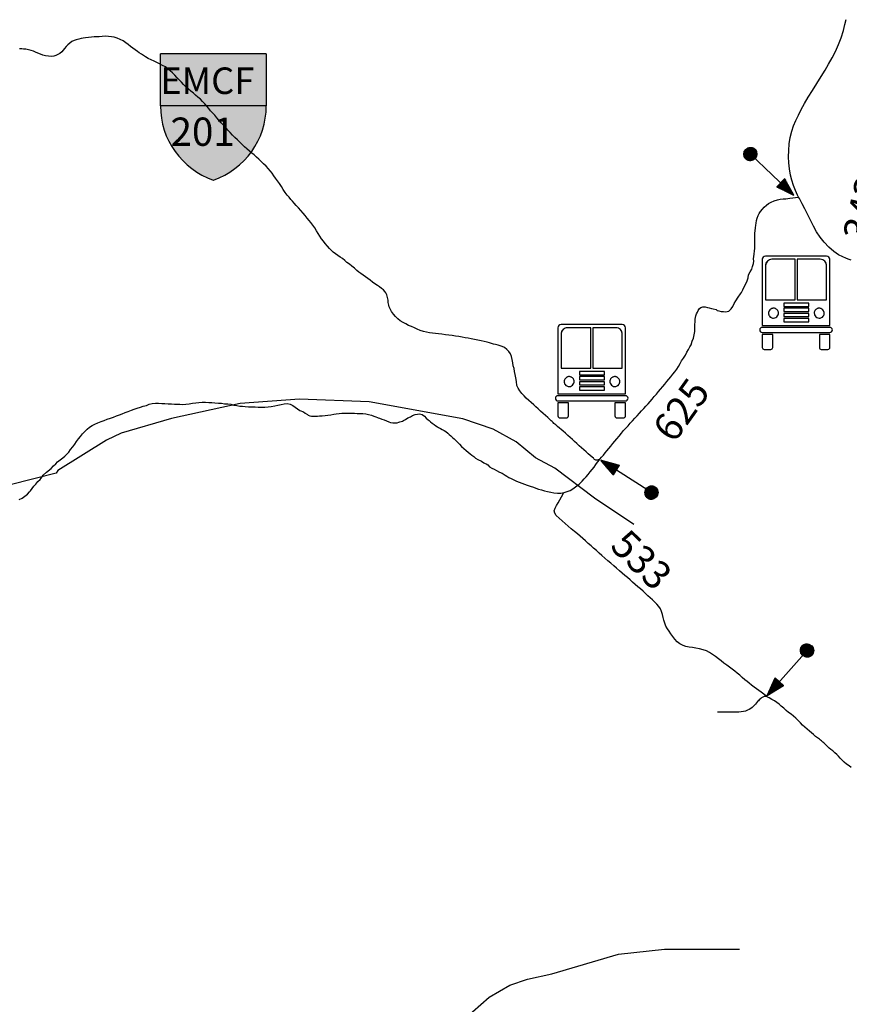
# Model space of a CAD drawing. Extents: x -193911 to -192175, y 292221 to 292815.
# Drawn here: x -193495 to -193467, y 292647 to 292681 of the extents above; entities that cross this region are included whole.
import ezdxf

# ---------------------------------------------------------------- set-up
doc = ezdxf.new("R2010")
doc.units = 0
doc.header["$LTSCALE"] = 40
doc.header["$MEASUREMENT"] = 0
for name, color, linetype in [('DISTANCIAS TEXTO', 51, 'CONTINUOUS'), ('DISTANCIAS_SIMBOLO', 50, 'CONTINUOUS'), ('HIDROGRAFIA', 152, 'CONTINUOUS'), ('MUNICIPAIS PRIMÁRIAS', 17, 'CONTINUOUS'), ('MUNICIPAIS SECUNDÁRIAS', 17, 'CONTINUOUS'), ('ONIBUS', 56, 'CONTINUOUS'), ('SC', 1, 'CONTINUOUS')]:
    doc.layers.add(name, color=color, linetype=linetype)
doc.styles.add('ROMANS', font='romans')

# ---------------------------------------------------------------- blocks, each defined once
blk = doc.blocks.new('ONIBUS')
at = {"layer": 'ONIBUS', "linetype": 'CONTINUOUS'}
for p, q in [((-31.54, 36.9), (-31.54, -23.17)), ((26.9, 39.81), (-28.64, 39.81)), ((-1.74, 36.9), (-22.83, 36.9)), ((-1.74, 0), (-1.74, 36.9)), ((21.09, 36.9), (0, 36.9)), ((0, 36.9), (0, 0)), ((29.8, -23.17), (29.8, 36.9)), ((-28.64, 31.09), (-28.64, 0)), ((26.9, 0), (26.9, 31.09)), ((-28.64, 0), (-1.74, 0)), ((0, 0), (26.9, 0)), ((10.69, -2.9), (-11.91, -2.9)), ((-11.91, -2.9), (-11.91, -5.81)), ((-11.91, -5.81), (10.69, -5.81)), ((10.69, -7.55), (-11.91, -7.55)), ((-11.91, -7.55), (-11.91, -10.45)), ((10.69, -5.81), (10.69, -2.9)), ((10.69, -10.45), (10.69, -7.55)), ((-11.91, -10.45), (10.69, -10.45)), ((10.69, -12.2), (-11.91, -12.2)), ((-11.91, -12.2), (-11.91, -15.1)), ((-11.91, -15.1), (10.69, -15.1)), ((10.69, -16.84), (-11.91, -16.84)), ((-11.91, -16.84), (-11.91, -19.75)), ((10.69, -15.1), (10.69, -12.2)), ((10.69, -19.75), (10.69, -16.84)), ((-31.54, -23.17), (29.8, -23.17)), ((29.8, -24.92), (-31.54, -24.92)), ((-11.91, -19.75), (10.69, -19.75)), ((-31.54, -29.56), (29.8, -29.56)), ((-22, -31.31), (-31.54, -31.31)), ((-31.54, -31.31), (-31.54, -43.22)), ((-22, -43.22), (-22, -31.31)), ((29.8, -31.31), (20.26, -31.31)), ((20.26, -31.31), (20.26, -43.22)), ((29.8, -43.22), (29.8, -31.31)), ((-29.8, -44.96), (-23.74, -44.96)), ((22, -44.96), (28.06, -44.96))]:
    blk.add_line(p, q, dxfattribs=at)
for centre, radius, start, end in [((-28.64, 36.9), 2.9, 89.99996, 180.00004), ((-22.83, 31.09), 5.81, 90, 180), ((-22.83, 31.09), 5.81, 89.99996, 180.00004), ((21.09, 31.09), 5.81, 0, 90), ((21.09, 31.09), 5.81, 359.99996, 90.00004), ((26.9, 36.9), 2.9, 359.99996, 90.00004), ((-12.31, -20.13), 16.6, 135.60029, 141.36555), ((-19.77, -14.74), 7.63, 118.29965, 125.2665), ((-21.05, -12.36), 4.92, 110.07866, 118.29937), ((-21.29, -11.72), 4.24, 100.4279, 110.07883), ((-21.72, -9.36), 1.84, 90.47944, 100.42799), ((-21.65, -17.44), 9.92, 82.83002, 90.47937), ((-22.33, -14.26), 6.94, 66.90474, 73.94647), ((-22.99, -15.8), 8.61, 61.62385, 66.90467), ((-31.72, -23.8), 20.17, 45.92425, 50.55106), ((30.49, -23.8), 20.17, 129.44894, 134.07575), ((21.77, -15.8), 8.61, 113.09533, 118.37615), ((21.11, -14.26), 6.94, 106.05353, 113.09526), ((20.43, -17.44), 9.92, 89.52063, 97.16998), ((20.5, -9.36), 1.84, 79.57201, 89.52056), ((20.06, -11.72), 4.24, 69.92117, 79.5721), ((19.83, -12.36), 4.92, 61.70063, 69.92134), ((18.55, -14.74), 7.63, 54.7335, 61.70035), ((11.09, -20.13), 16.6, 38.63445, 44.39971), ((-17.64, -11.86), 8.21, 177.09136, 186.96624), ((-25.79, -11.45), 0.054, 166.17404, 177.09711), ((-15.62, -13.95), 10.53, 156.56147, 166.16823), ((-21.76, -12.36), 4.06, 186.96643, 199.89764), ((-24.28, -13.27), 1.39, 199.89772, 213.27894), ((-16.15, -7.94), 11.1, 213.27887, 222.84057), ((-20.28, -9.57), 7.16, 235.8666, 243.07662), ((-17.83, -4.74), 12.57, 243.07678, 248.91373), ((-20.98, -2.34), 14.2, 264.47344, 268.79441), ((-21.32, -12.6), 3.94, 270.54108, 304.00556), ((-21.58, -11.85), 4.7, 301.55875, 350.38313), ((-26.93, -14.81), 10.76, 27.12939, 30.74744), ((-21.04, -11.86), 4.18, 349.18694, 27.89271), ((19.82, -11.86), 4.18, 152.10735, 190.81312), ((20.36, -11.85), 4.7, 189.61684, 238.44121), ((25.71, -14.81), 10.76, 149.25256, 152.87061), ((20.1, -12.6), 3.94, 235.99444, 269.45892), ((19.76, -2.34), 14.2, 271.20559, 275.52656), ((16.61, -4.74), 12.57, 291.08627, 296.92322), ((19.06, -9.57), 7.16, 296.92329, 304.1333), ((14.93, -7.94), 11.1, 317.15943, 326.72113), ((14.4, -13.95), 10.53, 13.83177, 23.43853), ((23.06, -13.27), 1.39, 326.72154, 340.10275), ((20.54, -12.36), 4.06, 340.10236, 353.03357), ((16.42, -11.86), 8.21, 353.03376, 2.90864), ((24.57, -11.45), 0.054, 2.90289, 13.82596), ((-31.54, -27.24), 2.32, 90, 270), ((-31.54, -27.24), 2.32, 90, 270), ((29.8, -27.24), 2.32, 270, 90), ((29.8, -27.24), 2.32, 270, 90), ((-29.8, -43.22), 1.74, 180, 270), ((-29.8, -43.22), 1.74, 179.99996, 270.00004), ((-23.74, -43.22), 1.74, 270, 0), ((-23.74, -43.22), 1.74, 269.99996, 0.00004), ((22, -43.22), 1.74, 180, 270), ((22, -43.22), 1.74, 179.99996, 270.00004), ((28.06, -43.22), 1.74, 270, 0), ((28.06, -43.22), 1.74, 269.99996, 0.00004)]:
    blk.add_arc(centre, radius, start, end, dxfattribs=at)
blk = doc.blocks.new('SETA')
at = {"layer": 'DISTANCIAS_SIMBOLO', "color": 60}
for p, q in [((0, 0), (23.4, 2.1)), ((0, 0), (20.5, -11.4)), ((0, 0), (21.9, -4.7)), ((71.9, -15.3), (0, 0)), ((71.9, -15.3), (0, 0)), ((0.3, 0), (21.9, -4.6)), ((0.5, 0), (22, -4.5)), ((0.7, 0.1), (22, -4.5)), ((1, 0.1), (22, -4.4)), ((1.2, 0.1), (22, -4.3)), ((1.4, 0.1), (22, -4.3)), ((1.7, 0.2), (22, -4.2)), ((1.9, 0.2), (22, -4.1)), ((2.2, 0.2), (22.1, -4)), ((2.4, 0.2), (22.1, -4)), ((2.6, 0.2), (22.1, -3.9)), ((2.9, 0.3), (22.1, -3.8)), ((3.1, 0.3), (22.1, -3.8)), ((3.3, 0.3), (22.1, -3.7)), ((3.6, 0.3), (22.1, -3.6)), ((3.8, 0.3), (22.2, -3.6)), ((4.1, 0.4), (22.2, -3.5)), ((4.3, 0.4), (22.2, -3.4)), ((4.5, 0.4), (22.2, -3.4)), ((4.8, 0.4), (22.2, -3.3)), ((5, 0.4), (22.2, -3.2)), ((5.2, 0.5), (22.2, -3.2)), ((5.5, 0.5), (22.3, -3.1)), ((5.7, 0.5), (22.3, -3)), ((5.9, 0.5), (22.3, -3)), ((6.2, 0.6), (22.3, -2.9)), ((6.4, 0.6), (22.3, -2.8)), ((6.7, 0.6), (22.3, -2.7)), ((6.9, 0.6), (22.3, -2.7)), ((7.1, 0.6), (22.4, -2.6)), ((7.4, 0.7), (22.4, -2.5)), ((7.6, 0.7), (22.4, -2.5)), ((7.8, 0.7), (22.4, -2.4)), ((8.1, 0.7), (22.4, -2.3)), ((8.3, 0.7), (22.4, -2.3)), ((8.5, 0.8), (22.4, -2.2)), ((8.8, 0.8), (22.5, -2.1)), ((9, 0.8), (22.5, -2.1)), ((9.3, 0.8), (22.5, -2)), ((9.5, 0.8), (22.5, -1.9)), ((9.7, 0.9), (22.5, -1.9)), ((10, 0.9), (22.5, -1.8)), ((10.2, 0.9), (22.5, -1.7)), ((10.4, 0.9), (22.6, -1.6)), ((10.7, 1), (22.6, -1.6)), ((10.9, 1), (22.6, -1.5)), ((11.2, 1), (22.6, -1.4)), ((11.4, 1), (22.6, -1.4)), ((11.6, 1), (22.6, -1.3)), ((11.9, 1.1), (22.7, -1.2)), ((12.1, 1.1), (22.7, -1.2)), ((12.3, 1.1), (22.7, -1.1)), ((12.6, 1.1), (22.7, -1)), ((12.8, 1.1), (22.7, -1)), ((13, 1.2), (22.7, -0.9)), ((13.3, 1.2), (22.7, -0.8)), ((13.5, 1.2), (22.8, -0.8)), ((13.8, 1.2), (22.8, -0.7)), ((14, 1.2), (22.8, -0.6)), ((14.2, 1.3), (22.8, -0.6)), ((14.5, 1.3), (22.8, -0.5)), ((14.7, 1.3), (22.8, -0.4)), ((14.9, 1.3), (22.8, -0.3)), ((15.2, 1.4), (22.9, -0.3)), ((15.4, 1.4), (22.9, -0.2)), ((15.7, 1.4), (22.9, -0.1)), ((15.9, 1.4), (22.9, -0.1)), ((16.1, 1.4), (22.9, 0)), ((16.4, 1.5), (22.9, 0.1)), ((16.6, 1.5), (22.9, 0.1)), ((16.8, 1.5), (23, 0.2)), ((17.1, 1.5), (23, 0.3)), ((17.3, 1.5), (23, 0.3)), ((17.5, 1.6), (23, 0.4)), ((17.8, 1.6), (23, 0.5)), ((18, 1.6), (23, 0.5)), ((18.3, 1.6), (23, 0.6)), ((18.5, 1.7), (23.1, 0.7)), ((18.7, 1.7), (23.1, 0.7)), ((19, 1.7), (23.1, 0.8)), ((19.2, 1.7), (23.1, 0.9)), ((19.4, 1.7), (23.1, 1)), ((19.7, 1.8), (23.1, 1)), ((19.9, 1.8), (23.1, 1.1)), ((20.2, 1.8), (23.2, 1.2)), ((20.4, 1.8), (23.2, 1.2)), ((23.4, 2.1), (20.5, -11.4)), ((20.6, 1.8), (23.2, 1.3)), ((20.9, 1.9), (23.2, 1.4)), ((21.1, 1.9), (23.2, 1.4)), ((21.3, 1.9), (23.2, 1.5)), ((21.6, 1.9), (23.2, 1.6)), ((21.8, 1.9), (23.3, 1.6)), ((22, 2), (23.3, 1.7)), ((22.3, 2), (23.3, 1.8)), ((22.5, 2), (23.3, 1.8)), ((22.8, 2), (23.3, 1.9)), ((23, 2.1), (23.3, 2)), ((23.2, 2.1), (23.4, 2)), ((0.2, -0.1), (21.9, -4.7)), ((0.4, -0.2), (21.9, -4.8)), ((0.6, -0.3), (21.9, -4.9)), ((0.8, -0.5), (21.9, -4.9)), ((1, -0.6), (21.8, -5)), ((1.2, -0.7), (21.8, -5.1)), ((1.4, -0.8), (21.8, -5.1)), ((1.6, -0.9), (21.8, -5.2)), ((1.8, -1), (21.8, -5.3)), ((2.1, -1.1), (21.8, -5.3)), ((2.3, -1.3), (21.8, -5.4)), ((2.5, -1.4), (21.7, -5.5)), ((2.7, -1.5), (21.7, -5.6)), ((2.9, -1.6), (21.7, -5.6)), ((3.1, -1.7), (21.7, -5.7)), ((3.3, -1.8), (21.7, -5.8)), ((3.5, -2), (21.7, -5.8)), ((3.7, -2.1), (21.7, -5.9)), ((3.9, -2.2), (21.6, -6)), ((4.1, -2.3), (21.6, -6)), ((4.3, -2.4), (21.6, -6.1)), ((4.5, -2.5), (21.6, -6.2)), ((4.8, -2.7), (21.6, -6.2)), ((5, -2.8), (21.6, -6.3)), ((5.2, -2.9), (21.6, -6.4)), ((5.4, -3), (21.5, -6.4)), ((5.6, -3.1), (21.5, -6.5)), ((5.8, -3.2), (21.5, -6.6)), ((6, -3.3), (21.5, -6.6)), ((6.2, -3.5), (21.5, -6.7)), ((6.4, -3.6), (21.5, -6.8)), ((6.6, -3.7), (21.5, -6.9)), ((6.8, -3.8), (21.4, -6.9)), ((7, -3.9), (21.4, -7)), ((7.2, -4), (21.4, -7.1)), ((7.5, -4.2), (21.4, -7.1)), ((7.7, -4.3), (21.4, -7.2)), ((7.9, -4.4), (21.4, -7.3)), ((8.1, -4.5), (21.4, -7.3)), ((8.3, -4.6), (21.3, -7.4)), ((8.5, -4.7), (21.3, -7.5)), ((8.7, -4.9), (21.3, -7.5)), ((8.9, -5), (21.3, -7.6)), ((9.1, -5.1), (21.3, -7.7)), ((9.3, -5.2), (21.3, -7.7)), ((9.5, -5.3), (21.3, -7.8)), ((9.7, -5.4), (21.2, -7.9)), ((9.9, -5.5), (21.2, -7.9)), ((10.2, -5.7), (21.2, -8)), ((10.4, -5.8), (21.2, -8.1)), ((10.6, -5.9), (21.2, -8.2)), ((10.8, -6), (21.2, -8.2)), ((11, -6.1), (21.1, -8.3)), ((11.2, -6.2), (21.1, -8.4)), ((11.4, -6.4), (21.1, -8.4)), ((11.6, -6.5), (21.1, -8.5)), ((11.8, -6.6), (21.1, -8.6)), ((12, -6.7), (21.1, -8.6)), ((12.2, -6.8), (21.1, -8.7)), ((12.4, -6.9), (21, -8.8)), ((12.6, -7.1), (21, -8.8)), ((12.9, -7.2), (21, -8.9)), ((13.1, -7.3), (21, -9)), ((13.3, -7.4), (21, -9)), ((13.5, -7.5), (21, -9.1)), ((13.7, -7.6), (21, -9.2)), ((13.9, -7.7), (20.9, -9.2)), ((14.1, -7.9), (20.9, -9.3)), ((14.3, -8), (20.9, -9.4)), ((14.5, -8.1), (20.9, -9.5)), ((14.7, -8.2), (20.9, -9.5)), ((14.9, -8.3), (20.9, -9.6)), ((15.1, -8.4), (20.9, -9.7)), ((15.3, -8.6), (20.8, -9.7)), ((15.6, -8.7), (20.8, -9.8)), ((15.8, -8.8), (20.8, -9.9)), ((16, -8.9), (20.8, -9.9)), ((16.2, -9), (20.8, -10)), ((16.4, -9.1), (20.8, -10.1)), ((16.6, -9.3), (20.8, -10.1)), ((16.8, -9.4), (20.7, -10.2)), ((17, -9.5), (20.7, -10.3)), ((17.2, -9.6), (20.7, -10.3)), ((17.4, -9.7), (20.7, -10.4)), ((17.6, -9.8), (20.7, -10.5)), ((17.8, -9.9), (20.7, -10.6)), ((18, -10.1), (20.7, -10.6)), ((18.2, -10.2), (20.6, -10.7)), ((18.5, -10.3), (20.6, -10.8)), ((18.7, -10.4), (20.6, -10.8)), ((18.9, -10.5), (20.6, -10.9)), ((19.1, -10.6), (20.6, -11)), ((19.3, -10.8), (20.6, -11)), ((19.5, -10.9), (20.6, -11.1)), ((19.7, -11), (20.5, -11.2)), ((19.9, -11.1), (20.5, -11.2)), ((20.1, -11.2), (20.5, -11.3)), ((20.3, -11.3), (20.5, -11.4)), ((64.4, -12), (80, -15.3)), ((64.5, -11.8), (80, -15.1)), ((64.5, -11.9), (80, -15.2)), ((64.5, -11.9), (80, -15.2)), ((64.6, -11.6), (80, -14.9)), ((64.6, -11.7), (80, -15)), ((64.6, -11.7), (80, -15)), ((64.7, -11.4), (79.9, -14.7)), ((64.7, -11.5), (80, -14.7)), ((64.7, -11.5), (80, -14.8)), ((64.8, -11.2), (79.9, -14.4)), ((64.8, -11.3), (79.9, -14.5)), ((64.8, -11.4), (79.9, -14.6)), ((64.9, -11.1), (79.9, -14.3)), ((64.9, -11.2), (79.9, -14.4)), ((65, -10.9), (79.9, -14.1)), ((65, -11), (79.9, -14.1)), ((65, -11), (79.9, -14.2)), ((65.1, -10.8), (79.9, -13.9)), ((65.1, -10.8), (79.9, -14)), ((65.2, -10.7), (79.8, -13.8)), ((65.2, -10.7), (79.8, -13.9)), ((65.3, -10.5), (79.8, -13.6)), ((65.3, -10.5), (79.8, -13.6)), ((65.3, -10.6), (79.8, -13.7)), ((65.4, -10.4), (79.7, -13.4)), ((65.4, -10.4), (79.8, -13.5)), ((65.5, -10.2), (79.7, -13.2)), ((65.5, -10.3), (79.7, -13.3)), ((65.6, -10.1), (79.7, -13.1)), ((65.6, -10.2), (79.7, -13.2)), ((65.7, -10), (79.6, -12.9)), ((65.7, -10), (79.6, -13)), ((65.8, -9.9), (79.6, -12.8)), ((65.8, -9.9), (79.6, -12.9)), ((65.9, -9.8), (79.5, -12.7)), ((66, -9.7), (79.5, -12.6)), ((66, -9.7), (79.5, -12.6)), ((66.1, -9.6), (79.4, -12.4)), ((66.1, -9.6), (79.5, -12.5)), ((66.2, -9.5), (79.4, -12.2)), ((66.2, -9.5), (79.4, -12.3)), ((66.3, -9.4), (79.3, -12.2)), ((66.4, -9.3), (79.3, -12)), ((66.4, -9.3), (79.3, -12.1)), ((66.5, -9.2), (79.2, -11.9)), ((66.6, -9.1), (79.2, -11.8)), ((66.6, -9.2), (79.2, -11.9)), ((66.7, -9), (79.1, -11.7)), ((66.8, -8.9), (79, -11.5)), ((66.8, -9), (79.1, -11.6)), ((66.9, -8.9), (79, -11.5)), ((67, -8.8), (79, -11.4)), ((67.1, -8.7), (78.9, -11.2)), ((67.1, -8.8), (78.9, -11.3)), ((67.2, -8.7), (78.8, -11.1)), ((67.3, -8.6), (78.8, -11)), ((67.4, -8.5), (78.7, -11)), ((67.5, -8.4), (78.6, -10.8)), ((67.5, -8.5), (78.7, -10.9)), ((67.6, -8.4), (78.5, -10.7)), ((67.7, -8.3), (78.5, -10.6)), ((67.8, -8.3), (78.4, -10.5)), ((67.9, -8.2), (78.4, -10.5)), ((68, -8.2), (78.3, -10.4)), ((68.1, -8.1), (78.2, -10.3)), ((68.2, -8.1), (78.2, -10.2)), ((68.3, -8), (78.1, -10.1)), ((68.4, -8), (78, -10)), ((68.5, -7.9), (77.9, -9.9)), ((68.6, -7.9), (77.9, -9.9)), ((68.7, -7.8), (77.8, -9.8)), ((68.8, -7.8), (77.7, -9.7)), ((68.9, -7.7), (77.6, -9.6)), ((69.1, -7.7), (77.5, -9.5)), ((69.2, -7.6), (77.4, -9.4)), ((69.3, -7.6), (77.3, -9.3)), ((69.5, -7.6), (77.2, -9.2)), ((69.6, -7.5), (77.1, -9.1)), ((69.7, -7.5), (77, -9)), ((69.9, -7.4), (76.9, -8.9)), ((70, -7.4), (76.7, -8.8)), ((70.2, -7.4), (76.6, -8.7)), ((70.4, -7.3), (76.5, -8.6)), ((70.6, -7.3), (76.3, -8.5)), ((70.8, -7.3), (76.1, -8.4)), ((71, -7.2), (75.9, -8.3)), ((71.2, -7.2), (75.7, -8.2)), ((71.5, -7.2), (75.5, -8.1)), ((71.8, -7.2), (75.2, -7.9)), ((72.1, -7.2), (74.9, -7.8)), ((72.6, -7.2), (74.5, -7.6)), ((63.7, -15.1), (79.4, -18.4)), ((63.7, -15.1), (79.3, -18.5)), ((63.7, -15.2), (79.3, -18.5)), ((63.7, -15.3), (79.3, -18.6)), ((63.7, -15.4), (79.2, -18.7)), ((63.7, -15.4), (79.2, -18.7)), ((63.7, -15.5), (79.2, -18.8)), ((63.8, -14), (79.7, -17.4)), ((63.8, -14.1), (79.7, -17.5)), ((63.8, -14.2), (79.7, -17.5)), ((63.8, -14.2), (79.6, -17.6)), ((63.8, -14.3), (79.6, -17.7)), ((63.8, -14.4), (79.6, -17.7)), ((63.8, -14.4), (79.6, -17.8)), ((63.8, -14.5), (79.6, -17.9)), ((63.8, -14.6), (79.5, -17.9)), ((63.8, -14.7), (79.5, -18)), ((63.8, -14.7), (79.5, -18.1)), ((63.8, -14.8), (79.5, -18.1)), ((63.8, -14.9), (79.4, -18.2)), ((63.8, -14.9), (79.4, -18.3)), ((63.8, -15), (79.4, -18.3)), ((63.8, -15.6), (79.2, -18.9)), ((63.8, -15.6), (79.1, -18.9)), ((63.8, -15.7), (79.1, -19)), ((63.8, -15.8), (79.1, -19.1)), ((63.8, -15.9), (79, -19.1)), ((63.8, -15.9), (79, -19.2)), ((63.8, -16), (79, -19.2)), ((63.8, -16.1), (78.9, -19.3)), ((63.8, -16.2), (78.9, -19.4)), ((63.8, -16.2), (78.8, -19.4)), ((63.8, -16.3), (78.8, -19.5)), ((63.8, -16.4), (78.8, -19.6)), ((63.8, -16.5), (78.7, -19.6)), ((63.8, -16.5), (78.7, -19.7)), ((63.8, -16.6), (78.6, -19.8)), ((63.9, -13.5), (79.8, -16.9)), ((63.9, -13.6), (79.8, -17)), ((63.9, -13.7), (79.8, -17.1)), ((63.9, -13.7), (79.8, -17.1)), ((63.9, -13.8), (79.8, -17.2)), ((63.9, -13.9), (79.7, -17.3)), ((63.9, -14), (79.7, -17.3)), ((63.9, -16.7), (78.6, -19.8)), ((63.9, -16.7), (78.6, -19.9)), ((63.9, -16.8), (78.5, -19.9)), ((63.9, -16.9), (78.5, -20)), ((63.9, -17), (78.4, -20.1)), ((63.9, -17), (78.4, -20.1)), ((64, -13.1), (79.9, -16.5)), ((64, -13.2), (79.9, -16.6)), ((64, -13.3), (79.9, -16.6)), ((64, -13.3), (79.9, -16.7)), ((64, -13.4), (79.8, -16.8)), ((64, -13.5), (79.8, -16.9)), ((64, -17.1), (78.3, -20.2)), ((64, -17.2), (78.3, -20.2)), ((64, -17.3), (78.2, -20.3)), ((64, -17.3), (78.2, -20.4)), ((64, -17.4), (78.1, -20.4)), ((64, -17.5), (78.1, -20.5)), ((64.1, -12.8), (79.9, -16.2)), ((64.1, -12.9), (79.9, -16.2)), ((64.1, -12.9), (79.9, -16.3)), ((64.1, -13), (79.9, -16.4)), ((64.1, -13.1), (79.9, -16.4)), ((64.1, -17.6), (78, -20.6)), ((64.1, -17.7), (78, -20.6)), ((64.1, -17.7), (77.9, -20.7)), ((64.1, -17.8), (77.9, -20.7)), ((64.2, -12.5), (80, -15.9)), ((64.2, -12.6), (79.9, -15.9)), ((64.2, -12.7), (79.9, -16)), ((64.2, -12.7), (79.9, -16.1)), ((64.2, -17.9), (77.8, -20.8)), ((64.2, -18), (77.8, -20.9)), ((64.2, -18), (77.7, -20.9)), ((64.2, -18.1), (77.7, -21)), ((64.3, -12.3), (80, -15.6)), ((64.3, -12.3), (80, -15.7)), ((64.3, -12.4), (80, -15.7)), ((64.3, -12.5), (80, -15.8)), ((64.3, -18.2), (77.6, -21)), ((64.3, -18.3), (77.5, -21.1)), ((64.3, -18.3), (77.5, -21.2)), ((64.4, -12.1), (80, -15.4)), ((64.4, -12.1), (80, -15.5)), ((64.4, -12.2), (80, -15.5)), ((64.4, -18.4), (77.4, -21.2)), ((64.4, -18.5), (77.4, -21.3)), ((64.4, -18.6), (77.3, -21.3)), ((64.5, -18.7), (77.2, -21.4)), ((64.5, -18.7), (77.2, -21.4)), ((64.5, -18.8), (77.1, -21.5)), ((64.6, -18.9), (77, -21.6)), ((64.6, -19), (77, -21.6)), ((64.7, -19.1), (76.9, -21.7)), ((64.7, -19.1), (76.8, -21.7)), ((64.8, -19.2), (76.8, -21.8)), ((64.8, -19.3), (76.7, -21.8)), ((64.8, -19.4), (76.6, -21.9)), ((64.9, -19.5), (76.5, -21.9)), ((64.9, -19.6), (76.4, -22)), ((65, -19.6), (76.4, -22.1)), ((65, -19.7), (76.3, -22.1)), ((65.1, -19.8), (76.2, -22.2)), ((65.2, -19.9), (76.1, -22.2)), ((65.2, -20), (76, -22.3)), ((65.3, -20.1), (75.9, -22.3)), ((65.3, -20.1), (75.8, -22.4)), ((65.4, -20.2), (75.8, -22.4)), ((65.5, -20.3), (75.7, -22.5)), ((65.5, -20.4), (75.6, -22.5)), ((65.6, -20.5), (75.5, -22.6)), ((65.7, -20.6), (75.4, -22.6)), ((65.8, -20.7), (75.3, -22.7)), ((65.8, -20.7), (75.1, -22.7)), ((65.9, -20.8), (75, -22.8)), ((66, -20.9), (74.9, -22.8)), ((66.1, -21), (74.8, -22.9)), ((66.2, -21.1), (74.7, -22.9)), ((66.3, -21.2), (74.6, -23)), ((66.4, -21.3), (74.4, -23)), ((66.5, -21.4), (74.3, -23)), ((66.6, -21.5), (74.2, -23.1)), ((66.7, -21.6), (74, -23.1)), ((66.8, -21.7), (73.9, -23.2)), ((67, -21.8), (73.7, -23.2)), ((67.1, -21.9), (73.5, -23.2)), ((67.2, -22), (73.4, -23.3)), ((67.4, -22.1), (73.2, -23.3)), ((67.6, -22.2), (73, -23.3)), ((67.7, -22.3), (72.8, -23.4)), ((67.9, -22.4), (72.6, -23.4)), ((68.2, -22.5), (72.3, -23.4)), ((68.4, -22.7), (72, -23.4)), ((68.7, -22.8), (71.7, -23.4)), ((69.1, -23), (71.2, -23.4)), ((70.1, -23.2), (70.3, -23.3))]:
    blk.add_line(p, q, dxfattribs=at)
blk.add_circle((71.9, -15.3), 8.11, dxfattribs=at)

msp = doc.modelspace()

# ---------------------------------------------------------------- hatches: boundary and pattern name
at = {"layer": 'MUNICIPAIS SECUNDÁRIAS', "linetype": 'Continuous'}
msp.add_hatch(color=66, dxfattribs=at).paths.add_polyline_path([(-193490.56923, 292679.39655), (-193490.56923, 292677.60787, 0.31999227), (-193488.75527, 292675.06372, 0.31999227), (-193486.94131, 292677.60787), (-193486.94131, 292679.39655)])

# ---------------------------------------------------------------- linework, layer by layer
at = {"layer": 'HIDROGRAFIA'}
for points in [[(-193474.33628, 292663.2586), (-193475.68368, 292664.1528), (-193477.04348, 292665.1854), (-193477.71088, 292665.5378), (-193478.37828, 292666.092), (-193479.15908, 292666.52), (-193480.20408, 292666.8726), (-193483.41508, 292667.4646), (-193485.79988, 292667.5528), (-193487.83508, 292667.4016), (-193490.18968, 292666.8852), (-193491.91488, 292666.3816), (-193492.41848, 292666.1422), (-193494.08068, 292665.1098), (-193494.14368, 292665.009), (-193495.71768, 292664.6186)], [(-193485.97348, 292638.0572), (-193485.28468, 292638.4704), (-193484.56008, 292639.1756), (-193484.02648, 292640.2812), (-193482.21528, 292643.1782), (-193481.56428, 292644.421), (-193480.83388, 292645.5416), (-193479.87068, 292646.549), (-193479.29748, 292647.0526), (-193478.59248, 292647.4556), (-193477.98168, 292647.6696), (-193477.15688, 292647.846), (-193474.86508, 292648.5196), (-193473.28488, 292648.6958), (-193470.72128, 292648.6896)]]:
    msp.add_lwpolyline(points, dxfattribs=at)
at = {"layer": 'MUNICIPAIS PRIMÁRIAS', "linetype": 'Continuous'}
for points in [[(-193475.50452, 292665.49404), (-193475.44744, 292665.5681), (-193475.3861, 292665.63374), (-193475.32406, 292665.70616), (-193475.26386, 292665.77852), (-193475.1959, 292665.86064), (-193475.1289, 292665.94258), (-193475.05966, 292666.027), (-193474.99042, 292666.11246), (-193474.9183, 292666.1949), (-193474.84106, 292666.28638), (-193474.76422, 292666.3851), (-193474.6895, 292666.47594), (-193474.61674, 292666.55866), (-193474.54042, 292666.64242), (-193474.4655, 292666.7259), (-193474.3898, 292666.80994), (-193474.31162, 292666.89556), (-193474.22906, 292666.98536), (-193474.1513, 292667.07096), (-193474.07528, 292667.15052), (-193474.00034, 292667.23194), (-193473.92746, 292667.31054), (-193473.85184, 292667.38962), (-193473.78008, 292667.47146), (-193473.70912, 292667.55658), (-193473.63944, 292667.63978), (-193473.5688, 292667.72284), (-193473.49626, 292667.80852), (-193473.42094, 292667.8992), (-193473.34832, 292667.98554), (-193473.27822, 292668.06908), (-193473.20878, 292668.15506), (-193473.13838, 292668.23798), (-193473.06992, 292668.3191), (-193473.0063, 292668.40546), (-193472.93334, 292668.48902), (-193472.86402, 292668.58066), (-193472.80686, 292668.674), (-193472.7572, 292668.76948), (-193472.70246, 292668.86696), (-193472.64242, 292668.9618), (-193472.56998, 292669.05941), (-193472.52766, 292669.15808), (-193472.47123, 292669.25676), (-193472.42185, 292669.34838), (-193472.37953, 292669.41885), (-193472.33721, 292669.53867), (-193472.29489, 292669.64439), (-193472.27373, 292669.75715), (-193472.25257, 292669.86992), (-193472.25272, 292669.9579), (-193472.24816, 292670.05808), (-193472.24486, 292670.12776), (-193472.24364, 292670.19356), (-193472.2388, 292670.29385), (-193472.21049, 292670.41264), (-193472.19351, 292670.47486), (-193472.15954, 292670.53708), (-193472.13689, 292670.59365), (-193472.0916, 292670.65587), (-193472.0405, 292670.69314), (-193471.9719, 292670.7132), (-193471.88982, 292670.71154), (-193471.81016, 292670.69802), (-193471.75316, 292670.68292), (-193471.6815, 292670.65592), (-193471.62172, 292670.64456), (-193471.52364, 292670.62106), (-193471.47858, 292670.5919), (-193471.4252, 292670.58272), (-193471.34594, 292670.5566), (-193471.27158, 292670.55216), (-193471.1927, 292670.5411), (-193471.08391, 292670.57102), (-193471.0083, 292670.6477), (-193470.94238, 292670.72375), (-193470.89709, 292670.82557), (-193470.83976, 292670.92248), (-193470.76262, 292671.04654), (-193470.68182, 292671.1574), (-193470.64986, 292671.21328), (-193470.60532, 292671.2985), (-193470.5625, 292671.40504), (-193470.50502, 292671.50614), (-193470.46098, 292671.6033), (-193470.42622, 292671.71648), (-193470.4047, 292671.81104), (-193470.34764, 292671.91324), (-193470.29778, 292672.00412), (-193470.2711, 292672.10518), (-193470.24224, 292672.2003), (-193470.23226, 292672.28448), (-193470.23404, 292672.36646), (-193470.22468, 292672.44678), (-193470.2149, 292672.52576), (-193470.20076, 292672.64134), (-193470.19184, 292672.71755), (-193470.18832, 292672.79932), (-193470.18936, 292672.8876), (-193470.18888, 292672.99228), (-193470.19206, 292673.09476), (-193470.19058, 292673.18198), (-193470.18756, 292673.24454), (-193470.18236, 292673.32758), (-193470.1698, 292673.42602), (-193470.15736, 292673.52008), (-193470.14806, 292673.59016), (-193470.13482, 292673.68014), (-193470.1154, 292673.7592), (-193470.0816, 292673.84394), (-193470.04772, 292673.91852), (-193470.00164, 292673.98598), (-193469.92938, 292674.0697), (-193469.86722, 292674.1385), (-193469.79726, 292674.20204), (-193469.72666, 292674.25744), (-193469.6355, 292674.31098), (-193469.52818, 292674.3524), (-193469.41888, 292674.38752), (-193469.32216, 292674.40724), (-193469.22444, 292674.41932), (-193469.12492, 292674.42336), (-193468.99874, 292674.4384), (-193468.69577, 292674.48098)], [(-193495.41448, 292664.112), (-193495.30702, 292664.15938), (-193495.21218, 292664.22856), (-193495.1279, 292664.29812), (-193495.05782, 292664.37852), (-193495.02058, 292664.40466), (-193494.90572, 292664.5658), (-193494.83962, 292664.64158), (-193494.76806, 292664.72432), (-193494.69558, 292664.7934), (-193494.62086, 292664.88906), (-193494.58948, 292664.94346), (-193494.4712, 292665.04624), (-193494.31658, 292665.17822), (-193494.24052, 292665.26538), (-193494.16018, 292665.33784), (-193494.09768, 292665.40068), (-193494.00068, 292665.46906), (-193493.91386, 292665.5383), (-193493.8467, 292665.59866), (-193493.77974, 292665.66598), (-193493.71292, 292665.73654), (-193493.64664, 292665.822), (-193493.56848, 292665.92058), (-193493.5076, 292666.00974), (-193493.4423, 292666.10098), (-193493.37848, 292666.18708), (-193493.3106, 292666.27268), (-193493.24002, 292666.35754), (-193493.1633, 292666.44364), (-193493.07838, 292666.52426), (-193492.99674, 292666.58806), (-193492.90964, 292666.64392), (-193492.81296, 292666.69256), (-193492.7094, 292666.73538), (-193492.6062, 292666.77996), (-193492.49986, 292666.8214), (-193492.39076, 292666.86172), (-193492.2847, 292666.8988), (-193492.18284, 292666.93622), (-193492.07704, 292666.97602), (-193491.97776, 292667.015), (-193491.8792, 292667.05172), (-193491.77578, 292667.08968), (-193491.67096, 292667.133), (-193491.56654, 292667.17354), (-193491.46438, 292667.2079), (-193491.36222, 292667.24026), (-193491.2581, 292667.27292), (-193491.15534, 292667.30622), (-193491.04766, 292667.33512), (-193490.95526, 292667.3833), (-193490.852, 292667.40276), (-193490.73974, 292667.41094), (-193490.62998, 292667.41142), (-193490.52318, 292667.40212), (-193490.41834, 292667.4034), (-193490.30024, 292667.39078), (-193490.19456, 292667.3886), (-193490.08922, 292667.38388), (-193490.03784, 292667.38305), (-193489.99114, 292667.3783), (-193489.89982, 292667.37506), (-193489.80202, 292667.37254), (-193489.69582, 292667.3785), (-193489.58334, 292667.39442), (-193489.47026, 292667.41286), (-193489.35928, 292667.42734), (-193489.25, 292667.43688), (-193489.13666, 292667.44344), (-193489.01946, 292667.44398), (-193488.9119, 292667.4409), (-193488.80754, 292667.43622), (-193488.69862, 292667.42668), (-193488.58354, 292667.41302), (-193488.47294, 292667.40858), (-193488.36868, 292667.38994), (-193488.26208, 292667.38814), (-193488.15724, 292667.37472), (-193488.0519, 292667.3507), (-193487.94798, 292667.3356), (-193487.84803, 292667.31415), (-193487.75896, 292667.31662), (-193487.65912, 292667.29706), (-193487.55162, 292667.29064), (-193487.4406, 292667.28456), (-193487.32244, 292667.28712), (-193487.22406, 292667.27668), (-193487.10816, 292667.27764), (-193486.9941, 292667.27822), (-193486.87872, 292667.29014), (-193486.76768, 292667.29528), (-193486.6515, 292667.31728), (-193486.54114, 292667.34568), (-193486.43262, 292667.3719), (-193486.32292, 292667.39426), (-193486.21942, 292667.39704), (-193486.11846, 292667.3769), (-193486.02562, 292667.33582), (-193485.9488, 292667.28122), (-193485.86568, 292667.22394), (-193485.78536, 292667.16432), (-193485.66496, 292667.1115), (-193485.60196, 292667.07412), (-193485.53144, 292667.02152), (-193485.51226, 292667.01156), (-193485.50544, 292667.00052), (-193485.44462, 292666.9839), (-193485.39164, 292666.9728), (-193485.3111, 292666.9682), (-193485.24572, 292666.96376), (-193485.18078, 292666.97032), (-193485.1109, 292666.98002), (-193485.02166, 292666.98386), (-193484.92464, 292666.98688), (-193484.8328, 292667.00072), (-193484.72894, 292667.01756), (-193484.6243, 292667.0343), (-193484.54224, 292667.04696), (-193484.4414, 292667.06158), (-193484.35184, 292667.0707), (-193484.26722, 292667.07516), (-193484.17734, 292667.0768), (-193484.08666, 292667.0736), (-193484.00418, 292667.07084), (-193483.91948, 292667.06592), (-193483.82714, 292667.06152), (-193483.72202, 292667.06018), (-193483.62532, 292667.05676), (-193483.53324, 292667.04766), (-193483.4364, 292667.02856), (-193483.33642, 292666.99728), (-193483.2581, 292666.9676), (-193483.18734, 292666.94338), (-193483.12706, 292666.9232), (-193483.10516, 292666.91592), (-193483.05662, 292666.899), (-193482.98152, 292666.87086), (-193482.89644, 292666.83804), (-193482.82248, 292666.80604), (-193482.74482, 292666.77412), (-193482.67758, 292666.7524), (-193482.6055, 292666.7387), (-193482.5373, 292666.73522), (-193482.45824, 292666.74178), (-193482.39142, 292666.75822), (-193482.35706, 292666.76974), (-193482.3112, 292666.78254), (-193482.27072, 292666.79832), (-193482.242, 292666.81432), (-193482.16822, 292666.85684), (-193482.08794, 292666.90714), (-193482.00188, 292666.95038), (-193481.92508, 292666.9907), (-193481.83628, 292667.0256), (-193481.75768, 292667.04234), (-193481.6865, 292667.0464), (-193481.59556, 292667.02018), (-193481.52082, 292666.96606), (-193481.45702, 292666.90298), (-193481.39292, 292666.84524), (-193481.35932, 292666.81514), (-193481.31052, 292666.7771), (-193481.25016, 292666.73044), (-193481.18716, 292666.67764), (-193481.12754, 292666.63482), (-193481.07056, 292666.5997), (-193481.03226, 292666.57684), (-193481.01218, 292666.56602), (-193480.96994, 292666.54562), (-193480.90764, 292666.51418), (-193480.8408, 292666.47578), (-193480.78542, 292666.44254), (-193480.71866, 292666.38934), (-193480.66554, 292666.33782), (-193480.61696, 292666.29018), (-193480.56148, 292666.24172), (-193480.50074, 292666.18992), (-193480.4345, 292666.12726), (-193480.38268, 292666.07606), (-193480.37036, 292666.06254), (-193480.31718, 292666.00566), (-193480.24658, 292665.93372), (-193480.16914, 292665.8624), (-193480.09282, 292665.7939), (-193480.02104, 292665.73206), (-193479.95034, 292665.6737), (-193479.8902, 292665.62822), (-193479.82934, 292665.58156), (-193479.76342, 292665.53344), (-193479.69242, 292665.482), (-193479.5684, 292665.42396), (-193479.48422, 292665.37372), (-193479.45564, 292665.3577), (-193479.40732, 292665.332), (-193479.3431, 292665.29584), (-193479.28608, 292665.23184), (-193479.207, 292665.1867), (-193479.12527, 292665.15529), (-193479.04983, 292665.11132), (-193478.94924, 292665.0485), (-193478.85494, 292665.01081), (-193478.74807, 292664.948), (-193478.69777, 292664.91031), (-193478.62508, 292664.86864), (-193478.5417, 292664.82634), (-193478.4506, 292664.78114), (-193478.3581, 292664.74148), (-193478.26754, 292664.70592), (-193478.1784, 292664.67038), (-193478.08958, 292664.63652), (-193477.99444, 292664.60474), (-193477.89136, 292664.5676), (-193477.78372, 292664.52904), (-193477.6982, 292664.49992), (-193477.6049, 292664.47022), (-193477.50834, 292664.44114), (-193477.4047, 292664.41132), (-193477.29944, 292664.38408), (-193477.19134, 292664.35734), (-193477.08086, 292664.3371), (-193476.96258, 292664.32388), (-193476.84716, 292664.32694), (-193476.73216, 292664.34698), (-193476.62378, 292664.38026), (-193476.5215, 292664.4256), (-193476.43086, 292664.4793), (-193476.33948, 292664.54404), (-193476.21434, 292664.64), (-193476.21292, 292664.64082), (-193476.1966, 292664.65474), (-193476.15804, 292664.68912), (-193476.10852, 292664.73948), (-193476.03816, 292664.81788), (-193475.97316, 292664.89256), (-193475.903, 292664.97328), (-193475.8338, 292665.0545), (-193475.7673, 292665.1392), (-193475.7047, 292665.22262), (-193475.64484, 292665.30718), (-193475.58544, 292665.39204), (-193475.52167, 292665.47178), (-193475.50452, 292665.49404)], [(-193469.76488, 292657.34266), (-193469.93356, 292657.47276), (-193469.97858, 292657.50454), (-193470.05594, 292657.5592), (-193470.13808, 292657.617), (-193470.21982, 292657.67912), (-193470.30396, 292657.7478), (-193470.38308, 292657.81194), (-193470.45766, 292657.8723), (-193470.53592, 292657.93382), (-193470.62174, 292658.00544), (-193470.71242, 292658.0838), (-193470.79712, 292658.15314), (-193470.87902, 292658.2212), (-193470.96596, 292658.28894), (-193471.05684, 292658.35908), (-193471.15218, 292658.43044), (-193471.25236, 292658.50554), (-193471.34854, 292658.57554), (-193471.44266, 292658.64772), (-193471.5389, 292658.7231), (-193471.64534, 292658.8022), (-193471.74692, 292658.86654), (-193471.8505, 292658.91776), (-193471.96624, 292658.95598), (-193472.08428, 292658.9888), (-193472.21642, 292659.01652), (-193472.33342, 292659.03512), (-193472.4416, 292659.05418), (-193472.55482, 292659.0763), (-193472.65518, 292659.10932), (-193472.75872, 292659.15994), (-193472.85364, 292659.23114), (-193472.9314, 292659.32174), (-193473.00172, 292659.4131), (-193473.0673, 292659.50338), (-193473.13304, 292659.59206), (-193473.19042, 292659.67834), (-193473.23972, 292659.7679), (-193473.28254, 292659.8662), (-193473.31434, 292659.96918), (-193473.33846, 292660.0693), (-193473.3619, 292660.17092), (-193473.39094, 292660.26922), (-193473.43132, 292660.36142), (-193473.48468, 292660.44762), (-193473.55186, 292660.52716), (-193473.6257, 292660.59702), (-193473.70204, 292660.66822), (-193473.7791, 292660.73826), (-193473.85938, 292660.81082), (-193473.94122, 292660.888), (-193474.02618, 292660.96506), (-193474.11692, 292661.04314), (-193474.20556, 292661.12), (-193474.29954, 292661.20114), (-193474.3828, 292661.27368), (-193474.4701, 292661.35216), (-193474.55972, 292661.4335), (-193474.6478, 292661.5103), (-193474.73752, 292661.5886), (-193474.83284, 292661.66902), (-193474.9318, 292661.75394), (-193475.02768, 292661.83824), (-193475.12502, 292661.92364), (-193475.22696, 292662.01254), (-193475.33162, 292662.10254), (-193475.43254, 292662.18972), (-193475.53076, 292662.27682), (-193475.6256, 292662.35976), (-193475.71818, 292662.4413), (-193475.80862, 292662.5218), (-193475.906, 292662.608), (-193476.00188, 292662.69146), (-193476.09204, 292662.77212), (-193476.179, 292662.85362), (-193476.27056, 292662.93236), (-193476.37658, 292663.01686), (-193476.4851, 292663.10864), (-193476.58956, 292663.2002), (-193476.6916, 292663.28732), (-193476.79528, 292663.37424), (-193476.9028, 292663.46692), (-193476.99902, 292663.56008), (-193477.05222, 292663.63742), (-193477.07264, 292663.71866), (-193477.0423, 292663.81008), (-193476.98734, 292663.90254), (-193476.92908, 292664.00206), (-193476.87522, 292664.10448), (-193476.8249, 292664.2035), (-193476.73489, 292664.34651)], [(-193466.88528, 292654.92192), (-193466.95888, 292654.97808), (-193467.0448, 292655.03864), (-193467.13066, 292655.10898), (-193467.21246, 292655.18492), (-193467.26732, 292655.2465), (-193467.32152, 292655.30886), (-193467.38376, 292655.36834), (-193467.45126, 292655.42732), (-193467.52174, 292655.49004), (-193467.58792, 292655.54372), (-193467.64306, 292655.58924), (-193467.70626, 292655.64808), (-193467.7719, 292655.71116), (-193467.8319, 292655.76584), (-193467.86567, 292655.79489), (-193467.9041, 292655.83496), (-193467.93756, 292655.86446), (-193467.97862, 292655.8958), (-193468.04286, 292655.94176), (-193468.1081, 292655.99084), (-193468.18062, 292656.0502), (-193468.25066, 292656.10804), (-193468.31808, 292656.1672), (-193468.4014, 292656.23522), (-193468.4843, 292656.30514), (-193468.55846, 292656.3718), (-193468.6314, 292656.45402), (-193468.70438, 292656.5358), (-193468.78516, 292656.60872), (-193468.86826, 292656.67722), (-193468.95012, 292656.74768), (-193469.03956, 292656.81152), (-193469.12272, 292656.87918), (-193469.2034, 292656.95256), (-193469.28582, 292657.02386), (-193469.36296, 292657.0895), (-193469.4398, 292657.15484), (-193469.52408, 292657.20886), (-193469.6088, 292657.25956), (-193469.70312, 292657.31308), (-193469.75678, 292657.33992), (-193469.76488, 292657.34266)]]:
    msp.add_lwpolyline(points, dxfattribs=at)
at = {"layer": 'MUNICIPAIS SECUNDÁRIAS', "color": 2}
for p, q in [((-193486.94131, 292679.39655), (-193490.56923, 292679.39655)), ((-193490.56923, 292677.60787), (-193490.56923, 292679.39655)), ((-193486.94131, 292679.39655), (-193486.94131, 292677.60787)), ((-193486.94131, 292677.60787), (-193490.56923, 292677.60787))]:
    msp.add_line(p, q, dxfattribs=at)
at = {"layer": 'MUNICIPAIS SECUNDÁRIAS', "ltscale": 215, "flags": 128}
for points in [[(-193475.50452, 292665.49404), (-193475.59142, 292665.45664), (-193475.5991, 292665.45532), (-193475.6452, 292665.4598), (-193475.68668, 292665.48702), (-193475.70814, 292665.50766), (-193475.72736, 292665.52768), (-193475.7729, 292665.56702), (-193475.8338, 292665.61798), (-193475.90136, 292665.67392), (-193475.979, 292665.74226), (-193476.0569, 292665.81186), (-193476.13192, 292665.87908), (-193476.21058, 292665.95082), (-193476.2923, 292666.02792), (-193476.36942, 292666.10094), (-193476.44392, 292666.1698), (-193476.51986, 292666.2373), (-193476.59998, 292666.31008), (-193476.68134, 292666.38202), (-193476.75892, 292666.44914), (-193476.83044, 292666.50852), (-193476.89442, 292666.56194), (-193476.95558, 292666.6136), (-193477.01794, 292666.66752), (-193477.07792, 292666.72192), (-193477.11038, 292666.75242), (-193477.11944, 292666.76108), (-193477.14088, 292666.78142), (-193477.17134, 292666.80956), (-193477.2285, 292666.86456), (-193477.29252, 292666.92258), (-193477.36392, 292666.988), (-193477.44798, 292667.06194), (-193477.53498, 292667.13896), (-193477.617, 292667.21596), (-193477.69632, 292667.29042), (-193477.77426, 292667.36078), (-193477.8615, 292667.43188), (-193477.94584, 292667.5063), (-193478.02704, 292667.58864), (-193478.10136, 292667.669), (-193478.17768, 292667.75112), (-193478.24778, 292667.83538), (-193478.30538, 292667.92636), (-193478.35394, 292668.02452), (-193478.36348, 292668.162), (-193478.39112, 292668.28128), (-193478.4084, 292668.39668), (-193478.42914, 292668.49904), (-193478.44678, 292668.60458), (-193478.47424, 292668.69716), (-193478.4905, 292668.80232), (-193478.50876, 292668.90926), (-193478.536, 292669.01602), (-193478.57222, 292669.10464), (-193478.62264, 292669.1855), (-193478.69038, 292669.2577), (-193478.7757, 292669.31834), (-193478.85894, 292669.3579), (-193478.91834, 292669.3823), (-193478.99428, 292669.40576), (-193479.08104, 292669.4249), (-193479.14674, 292669.4401), (-193479.2147, 292669.45786), (-193479.2874, 292669.47886), (-193479.37042, 292669.5022), (-193479.47604, 292669.52816), (-193479.57878, 292669.5517), (-193479.68776, 292669.57422), (-193479.80414, 292669.59884), (-193479.91622, 292669.62032), (-193480.01912, 292669.6381), (-193480.12028, 292669.65766), (-193480.2296, 292669.67884), (-193480.33992, 292669.69758), (-193480.45676, 292669.71656), (-193480.56834, 292669.73498), (-193480.68154, 292669.7478), (-193480.80262, 292669.76182), (-193480.92224, 292669.7786), (-193481.03198, 292669.79364), (-193481.13656, 292669.80544), (-193481.24242, 292669.81518), (-193481.34782, 292669.82652), (-193481.45172, 292669.84678), (-193481.55494, 292669.87284), (-193481.66106, 292669.90896), (-193481.7651, 292669.95082), (-193481.86424, 292669.994), (-193481.96406, 292670.03788), (-193482.06182, 292670.08248), (-193482.15988, 292670.1294), (-193482.25276, 292670.17842), (-193482.34624, 292670.23834), (-193482.42966, 292670.30748), (-193482.50714, 292670.38516), (-193482.58074, 292670.46464), (-193482.64546, 292670.55268), (-193482.69918, 292670.65388), (-193482.725, 292670.72192), (-193482.74104, 292670.77516), (-193482.75688, 292670.86342), (-193482.76574, 292670.9511), (-193482.78192, 292671.04098), (-193482.80658, 292671.12314), (-193482.8385, 292671.1944), (-193482.87378, 292671.24652), (-193482.92378, 292671.29698), (-193482.99156, 292671.348), (-193483.061, 292671.40132), (-193483.132, 292671.45314), (-193483.21678, 292671.51026), (-193483.30086, 292671.56808), (-193483.38196, 292671.62982), (-193483.45558, 292671.68822), (-193483.53378, 292671.74612), (-193483.6146, 292671.79962), (-193483.70012, 292671.86058), (-193483.76438, 292671.90992), (-193483.83536, 292671.96802), (-193483.91362, 292672.03874), (-193484.00238, 292672.11482), (-193484.08912, 292672.17552), (-193484.1738, 292672.2405), (-193484.24944, 292672.30736), (-193484.33186, 292672.37052), (-193484.41152, 292672.4238), (-193484.48534, 292672.47722), (-193484.56606, 292672.53482), (-193484.64214, 292672.59544), (-193484.7115, 292672.65754), (-193484.77424, 292672.7176), (-193484.84448, 292672.79364), (-193484.92006, 292672.88414), (-193484.98356, 292672.96878), (-193485.04568, 292673.05336), (-193485.10768, 292673.1429), (-193485.16474, 292673.23536), (-193485.22026, 292673.32796), (-193485.28012, 292673.4202), (-193485.35, 292673.5213), (-193485.41218, 292673.60502), (-193485.46676, 292673.67652), (-193485.53366, 292673.75756), (-193485.60876, 292673.8449), (-193485.67966, 292673.9278), (-193485.75798, 292674.01638), (-193485.83784, 292674.10748), (-193485.91348, 292674.19302), (-193485.9804, 292674.27014), (-193486.03884, 292674.33688), (-193486.09474, 292674.39842), (-193486.16086, 292674.47182), (-193486.22756, 292674.54842), (-193486.29088, 292674.64084), (-193486.35616, 292674.7422), (-193486.42294, 292674.84302), (-193486.49048, 292674.94076), (-193486.55744, 292675.03766), (-193486.6228, 292675.1329), (-193486.6814, 292675.21178), (-193486.74406, 292675.29566), (-193486.79844, 292675.365), (-193486.80654, 292675.37542), (-193486.8679, 292675.45078), (-193486.94818, 292675.53802), (-193487.03138, 292675.62), (-193487.11466, 292675.6985), (-193487.19268, 292675.77422), (-193487.27574, 292675.8509), (-193487.357, 292675.92254), (-193487.43964, 292675.9902), (-193487.52064, 292676.05964), (-193487.6056, 292676.13254), (-193487.68856, 292676.20564), (-193487.77102, 292676.28018), (-193487.85092, 292676.35914), (-193487.9311, 292676.44096), (-193488.0153, 292676.52266), (-193488.09554, 292676.60702), (-193488.17504, 292676.6908), (-193488.2552, 292676.77632), (-193488.33282, 292676.86036), (-193488.40928, 292676.9409), (-193488.48666, 292677.0245), (-193488.564, 292677.11344), (-193488.63706, 292677.19904), (-193488.70928, 292677.28424), (-193488.78014, 292677.36664), (-193488.848, 292677.44246), (-193488.91174, 292677.51828), (-193488.97892, 292677.60068), (-193489.049, 292677.6784), (-193489.12398, 292677.75434), (-193489.20038, 292677.83226), (-193489.28168, 292677.90462), (-193489.36168, 292677.97392), (-193489.44034, 292678.0409), (-193489.52158, 292678.10794), (-193489.6056, 292678.17884), (-193489.69382, 292678.25512), (-193489.7751, 292678.33532), (-193489.85146, 292678.41522), (-193489.9286, 292678.49796), (-193490.00372, 292678.57596), (-193490.08094, 292678.65564), (-193490.15776, 292678.73484), (-193490.23496, 292678.81196), (-193490.3121, 292678.87962), (-193490.40084, 292678.94228), (-193490.49724, 292678.99616), (-193490.59584, 292679.04704), (-193490.6886, 292679.09182), (-193490.7879, 292679.13854), (-193490.8906, 292679.1866), (-193490.98534, 292679.2338), (-193491.07956, 292679.28656), (-193491.1511, 292679.3334), (-193491.22208, 292679.3805), (-193491.29624, 292679.42984), (-193491.35958, 292679.47444), (-193491.4308, 292679.52382), (-193491.5131, 292679.58124), (-193491.59478, 292679.6438), (-193491.67578, 292679.70838), (-193491.75854, 292679.77218), (-193491.84998, 292679.83156), (-193491.95288, 292679.8849), (-193492.04982, 292679.92532), (-193492.15084, 292679.95756), (-193492.24912, 292679.97908), (-193492.34586, 292679.99094), (-193492.45982, 292679.99104), (-193492.57116, 292679.9862), (-193492.67054, 292679.97908), (-193492.75036, 292679.97318), (-193492.84548, 292679.96916), (-193492.93346, 292679.96398), (-193493.03596, 292679.95138), (-193493.13538, 292679.9388), (-193493.21258, 292679.92796), (-193493.28494, 292679.91658), (-193493.36558, 292679.89936), (-193493.459, 292679.87178), (-193493.53186, 292679.8444), (-193493.60096, 292679.81002), (-193493.67322, 292679.76206), (-193493.74352, 292679.70288), (-193493.80188, 292679.63708), (-193493.8532, 292679.57244), (-193493.90284, 292679.5139), (-193493.95476, 292679.45946), (-193494.01494, 292679.40752), (-193494.0826, 292679.3637), (-193494.15006, 292679.3339), (-193494.22424, 292679.312), (-193494.31236, 292679.30094), (-193494.40846, 292679.30784), (-193494.50548, 292679.32526), (-193494.59574, 292679.35098), (-193494.67932, 292679.38094), (-193494.76734, 292679.41814), (-193494.84942, 292679.45204), (-193494.92516, 292679.48002), (-193495.00606, 292679.50576), (-193495.08772, 292679.5276), (-193495.18172, 292679.54658), (-193495.26514, 292679.55604), (-193495.3229, 292679.56072), (-193495.39578, 292679.56522)], [(-193469.76488, 292657.34266), (-193469.79522, 292657.35194), (-193469.82652, 292657.35588), (-193469.86926, 292657.35258), (-193469.91636, 292657.33598), (-193469.96006, 292657.31156), (-193469.9845, 292657.29356), (-193469.99476, 292657.28402), (-193470.0031, 292657.27728), (-193470.0396, 292657.24402), (-193470.0727, 292657.2118), (-193470.09774, 292657.18508), (-193470.1323, 292657.1444), (-193470.1703, 292657.09798), (-193470.20322, 292657.06054), (-193470.2402, 292657.02154), (-193470.28172, 292656.98072), (-193470.33052, 292656.94168), (-193470.38436, 292656.90942), (-193470.4482, 292656.88438), (-193470.51626, 292656.8593), (-193470.58204, 292656.83812), (-193470.66102, 292656.82816), (-193470.74296, 292656.82338), (-193470.82674, 292656.81832), (-193470.9172, 292656.81594), (-193470.99906, 292656.81762), (-193471.0804, 292656.82124), (-193471.17068, 292656.8231), (-193471.25638, 292656.82086), (-193471.3343, 292656.81998), (-193471.40774, 292656.82098), (-193471.46818, 292656.82252)]]:
    msp.add_lwpolyline(points, dxfattribs=at)
at = {"layer": 'MUNICIPAIS SECUNDÁRIAS', "color": 2}
for centre, start, end in [((-193487.87811, 292677.60787), 180, 250.963881), ((-193489.63243, 292677.60787), 289.036119, 0)]:
    msp.add_arc(centre, 2.69112, start, end, dxfattribs=at)
at = {"layer": 'SC'}
for points in [[(-193468.69577, 292674.48098), (-193468.73266, 292674.54857), (-193468.80249, 292674.70117), (-193468.86942, 292674.87565), (-193468.9224, 292675.05544), (-193468.97003, 292675.23526), (-193469.00942, 292675.45036), (-193469.02883, 292675.65588), (-193469.0367, 292675.85907), (-193469.0316, 292676.07591), (-193469.0115, 292676.30241), (-193468.97712, 292676.52168), (-193468.92517, 292676.73583), (-193468.86317, 292676.92098), (-193468.78753, 292677.10651), (-193468.69985, 292677.29296), (-193468.60095, 292677.48367), (-193468.48891, 292677.68458), (-193468.35994, 292677.9023), (-193468.21608, 292678.13427), (-193468.068, 292678.37019), (-193467.91986, 292678.6091), (-193467.78424, 292678.83279), (-193467.66674, 292679.04163), (-193467.54683, 292679.25258), (-193467.43003, 292679.47603), (-193467.32403, 292679.70714), (-193467.2334, 292679.94522), (-193467.15883, 292680.18761), (-193467.10937, 292680.39291), (-193467.06054, 292680.56827)], [(-193466.88756, 292672.31144), (-193466.99498, 292672.35252), (-193467.06808, 292672.38013), (-193467.18172, 292672.43049), (-193467.31979, 292672.50394), (-193467.48804, 292672.61611), (-193467.65896, 292672.75689), (-193467.8196, 292672.92899), (-193467.95745, 292673.10477), (-193468.07396, 292673.29028), (-193468.18384, 292673.4842), (-193468.28768, 292673.68809), (-193468.38572, 292673.88856), (-193468.48385, 292674.07884), (-193468.56951, 292674.24399), (-193468.62946, 292674.36072), (-193468.66592, 292674.4263), (-193468.69577, 292674.48098)]]:
    msp.add_lwpolyline(points, dxfattribs=at)

# ---------------------------------------------------------------- block references
at = {"layer": 'DISTANCIAS_SIMBOLO', "linetype": 'Continuous', "yscale": 0.02799999993294477, "zscale": 0.028}
for p, xscale, rotation in [((-193468.85287, 292674.53831), 0.02800000010359211, 148.5196351515084), ((-193475.47222, 292665.45986), 0.02800000002364129, 339.4667659378355), ((-193469.76727, 292657.39367), 0.02800000003576241, 60.44481326657103)]:
    msp.add_blockref('SETA', p, dxfattribs=dict(at, xscale=xscale, rotation=rotation))
at = {"layer": 'ONIBUS', "linetype": 'Continuous', "xscale": 0.03775200000382029, "yscale": 0.03775200014933944, "zscale": 0.03775200000000001}
for p in [(-193468.74607, 292670.953), (-193475.75191, 292668.60841)]:
    msp.add_blockref('ONIBUS', p, dxfattribs=at)

# ---------------------------------------------------------------- texts
at = {"layer": 'DISTANCIAS TEXTO', "style": 'ROMANS'}
for s, rotation, p in [('343', 77.062982, (-193466.24362, 292672.92077)), ('625', 54.495197, (-193472.96285, 292666.00762)), ('533', 315.447557, (-193475.19951, 292662.47439))]:
    msp.add_text(s, height=0.969869, rotation=rotation, dxfattribs=at).set_placement(p)
at = {"layer": 'MUNICIPAIS SECUNDÁRIAS', "color": 2, "style": 'ROMANS'}
for s, height, p in [('EMCF', 0.91, (-193490.56991, 292678.01374)), ('201', 0.969869, (-193490.22214, 292676.23638))]:
    msp.add_text(s, height=height, dxfattribs=at).set_placement(p)

doc.saveas('drawing.dxf')
